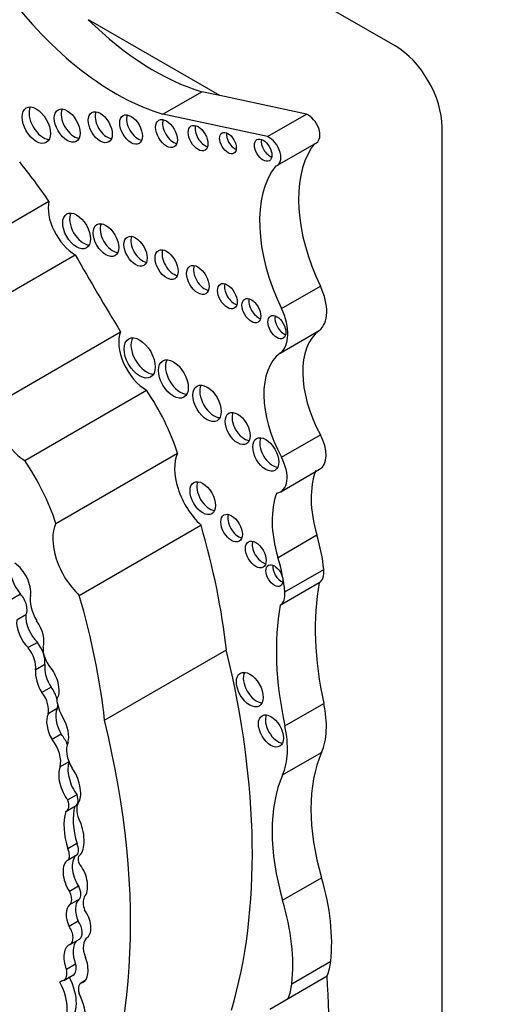
# Model space of a CAD drawing. Units: millimetres. Extents: x 0 to 985, y 0 to 1170.
# Drawn here: x 304 to 310, y 154 to 165 of the extents above; entities that cross this region are included whole.
import ezdxf
from ezdxf import colors
from ezdxf.entities.mleader import LeaderData, LeaderLine
from ezdxf.math import Vec2, Vec3

# ---------------------------------------------------------------- set-up
doc = ezdxf.new("R2010")
doc.units = ezdxf.units.MM
doc.layers.add('DV6_Défaut', color=7, linetype='Continuous')
doc.layers.add('Défaut', color=7, linetype='Continuous')

# ---------------------------------------------------------------- blocks, each defined once
blk = doc.blocks.new('_DOT')
at = {"color": 0}
blk.add_line((0, 0), (-1, 0), dxfattribs=at)
at = {"color": 0, "const_width": 0.333}
blk.add_lwpolyline([(-0.1665, 0, 1), (0.1665, 0, 1)], format="xyb", close=True, dxfattribs=at)
blk = doc.blocks.new('SE5')
at = {"layer": 'DV6_Défaut', "color": 7, "linetype": 'Continuous'}
for p, q in [((308.258, 164.933), (287.823, 176.731)), ((306.275, 164.371), (304.788, 165.23)), ((305.632, 164.161), (306.072, 164.415)), ((306.275, 164.371), (306.072, 164.415)), ((307.255, 164.16), (306.275, 164.371)), ((306.815, 163.906), (305.632, 164.161)), ((306.815, 163.906), (307.255, 164.16)), ((308.789, 140.418), (308.789, 164.014)), ((306.928, 163.582), (307.368, 163.836)), ((302.965, 162.38), (304.342, 163.175)), ((303.263, 161.773), (304.64, 162.568)), ((306.972, 161.96), (307.412, 162.214)), ((306.959, 161.457), (307.399, 161.711)), ((303.775, 160.902), (305.152, 161.697)), ((304.068, 160.241), (305.445, 161.036)), ((306.972, 160.278), (307.412, 160.532)), ((304.42, 159.528), (305.798, 160.323)), ((306.964, 159.887), (307.404, 160.142)), ((304.685, 158.714), (306.062, 159.509)), ((306.933, 159.144), (307.373, 159.398)), ((307.011, 158.753), (307.451, 159.008)), ((306.959, 158.603), (307.399, 158.858)), ((304.021, 158.727), (303.918, 158.667)), ((304.082, 158.495), (303.978, 158.435)), ((304.212, 158.182), (304.108, 158.122)), ((304.972, 157.301), (306.349, 158.096)), ((304.295, 157.93), (304.192, 157.87)), ((304.366, 157.674), (304.262, 157.615)), ((307.011, 157.237), (307.451, 157.491)), ((304.436, 157.432), (304.332, 157.372)), ((304.482, 157.143), (304.378, 157.083)), ((306.985, 156.681), (307.425, 156.935)), ((304.568, 156.831), (304.468, 156.773)), ((304.659, 156.458), (304.555, 156.398)), ((304.539, 156.272), (304.643, 156.332)), ((304.659, 155.904), (304.556, 155.844)), ((304.662, 155.778), (304.558, 155.718)), ((304.691, 155.774), (304.69, 155.773)), ((306.985, 155.264), (307.426, 155.518)), ((304.678, 155.423), (304.574, 155.363)), ((304.68, 155.27), (304.576, 155.211)), ((304.674, 155.027), (304.57, 154.967)), ((304.582, 154.763), (304.686, 154.823)), ((304.643, 154.541), (304.54, 154.481)), ((307.089, 154.318), (307.53, 154.572)), ((304.51, 154.355), (304.614, 154.415)), ((304.753, 154.353), (304.703, 154.324)), ((307.049, 154.152), (307.49, 154.406)), ((304.485, 154.349), (304.465, 154.337)), ((306.84, 154.031), (307.049, 154.152))]:
    blk.add_line(p, q, dxfattribs=at)
for centre, major_axis, ratio, start_param, end_param in [((305.097, 167), (1.595, -2.763), 0.57735, 4.911692, 5.737163), ((305.537, 167.254), (1.595, -2.763), 0.57735, 5.159193, 5.737163), ((308.258, 164.321), (0.375, -0.65), 0.57735, 0.785398, 2.356194), ((304.277, 164.081), (-0.113, 0.196), 0.57735, 0.351633, 2.78996), ((304.626, 164.076), (-0.103, 0.179), 0.57735, 0.385919, 2.755674), ((305, 164.058), (-0.096, 0.167), 0.57735, 0.416487, 2.725106), ((307.275, 163.998), (-0.093, 0.162), 0.57735, 3.141593, 5.644664), ((305.349, 164.031), (-0.091, 0.158), 0.57735, 0.440394, 2.701199), ((305.75, 163.986), (-0.087, 0.151), 0.57735, 0.464198, 2.677394), ((306.107, 163.935), (-0.079, 0.137), 0.57735, 0.515084, 2.626508), ((306.445, 163.878), (-0.067, 0.115), 0.57735, 0.624766, 2.516827), ((306.842, 163.798), (-0.07, 0.12), 0.57735, 0.594325, 2.547267), ((306.834, 163.744), (-0.093, 0.162), 0.57735, 2.934624, 5.644664), ((308.364, 162.507), (-0.848, 1.469), 0.57735, 0.226554, 0.290521), ((308.364, 162.507), (-0.848, 1.469), 0.57735, 0.290521, 1.439444), ((302.391, 161.334), (-2.281, 3.952), 0.57735, 4.848314, 4.971598), ((307.924, 162.253), (-0.848, 1.469), 0.57735, 0.226554, 1.439444), ((304.64, 162.921), (-0.217, 0.375), 0.57735, 0.553606, 2.354998), ((304.733, 162.883), (-0.111, 0.193), 0.57735, 0.357295, 2.784297), ((305.065, 162.78), (-0.102, 0.177), 0.57735, 0.390171, 2.751421), ((305.4, 162.654), (-0.093, 0.161), 0.57735, 0.432115, 2.709477), ((305.751, 162.503), (-0.092, 0.16), 0.57735, 0.436394, 2.705198), ((314.61, 168.057), (-9.855, 17.069), 0.57735, 1.559045, 1.610315), ((306.104, 162.329), (-0.09, 0.156), 0.57735, 0.445774, 2.695819), ((306.438, 162.145), (-0.079, 0.136), 0.57735, 0.51707, 2.624523), ((307.134, 162.129), (0.248, -0.429), 0.57735, 0.072524, 1.439444), ((306.71, 161.982), (-0.075, 0.131), 0.57735, 0.542235, 2.599358), ((306.694, 161.874), (0.248, -0.429), 0.57735, 0.072524, 1.439444), ((306.999, 161.794), (-0.072, 0.125), 0.57735, 0.570384, 2.571208), ((307.977, 160.8), (-0.541, 0.936), 0.57735, 0.072524, 1.523921), ((305.444, 161.398), (-0.221, 0.383), 0.57735, 0.416798, 2.35852), ((305.446, 161.446), (-0.124, 0.216), 0.57735, 0.318247, 2.823346), ((305.828, 161.208), (-0.119, 0.206), 0.57735, 0.334327, 2.807265), ((307.537, 160.546), (-0.541, 0.936), 0.57735, 0.072524, 1.523921), ((306.208, 160.932), (-0.113, 0.196), 0.57735, 0.352238, 2.789354), ((304.739, 160.374), (-0.823, 1.426), 0.57735, 4.356912, 4.846914), ((304.067, 160.603), (-0.221, 0.383), 0.57735, 0.416798, 2.35852), ((306.554, 160.647), (-0.1, 0.173), 0.57735, 0.40109, 2.740503), ((306.873, 160.354), (-0.104, 0.18), 0.57735, 0.383527, 2.758065), ((307.229, 160.445), (-0.175, 0.304), 0.57735, 3.141593, 4.665514), ((306.187, 159.905), (-0.3, 0.519), 0.57735, 0.378119, 2.057776), ((306.788, 160.191), (-0.175, 0.304), 0.57735, 2.914235, 4.665514), ((303.362, 159.579), (-0.823, 1.426), 0.57735, 4.356912, 4.846914), ((308.165, 159.321), (-0.606, 1.05), 0.57735, 0.433385, 1.179087), ((306.16, 159.859), (-0.102, 0.177), 0.57735, 0.391878, 2.749715), ((307.724, 159.067), (-0.606, 1.05), 0.57735, 0.433385, 1.179087), ((306.486, 159.52), (-0.086, 0.149), 0.57735, 0.468179, 2.673413), ((304.81, 159.11), (-0.3, 0.519), 0.57735, 0.378119, 2.057776), ((301.886, 159.972), (3.185, -5.516), 0.57735, 0.920427, 1.169217), ((306.338, 159.499), (0.792, -1.372), 0.57735, 0.902255, 1.179087), ((306.759, 159.222), (-0.083, 0.144), 0.57735, 0.488889, 2.652704), ((304.101, 158.883), (-0.136, 0.235), 0.57735, 0.546032, 1.929205), ((303.938, 158.861), (0.14, -0.243), 0.57735, 0.638454, 2.262562), ((306.97, 158.982), (-0.068, 0.117), 0.57735, 0.611592, 2.530001), ((305.898, 159.245), (0.792, -1.372), 0.57735, 0.902255, 1.179087), ((307.259, 159.093), (0.137, -0.237), 0.57735, 0.024818, 0.902255), ((309.848, 156.901), (-1.763, 3.054), 0.57735, 0.595849, 1.064808), ((303.969, 158.625), (-0.089, 0.154), 0.57735, 3.462127, 5.070798), ((304.357, 158.533), (0.161, -0.279), 0.57735, 3.72461, 4.760044), ((300.509, 159.177), (3.185, -5.516), 0.57735, 0.920427, 1.169217), ((306.818, 158.838), (0.137, -0.237), 0.57735, 0.024818, 0.902255), ((309.408, 156.647), (-1.763, 3.054), 0.57735, 0.595849, 1.064808), ((304.235, 158.362), (-0.105, 0.22), 0.515376, 0.701578, 2.243555), ((304.131, 158.302), (-0.105, 0.22), 0.515376, 0.701578, 2.243555), ((304.131, 158.302), (0.105, -0.22), 0.515376, 0.459591, 1.909512), ((304.119, 158.06), (-0.126, 0.218), 0.57735, 3.788788, 4.948684), ((304.015, 158), (-0.126, 0.218), 0.57735, 3.788788, 4.948684), ((304.442, 158.016), (0.118, -0.205), 0.57735, 3.841938, 4.991787), ((300.709, 159.22), (4.196, -7.267), 0.57735, 0.502589, 1.101728), ((304.428, 157.798), (-0.084, 0.213), 0.490543, 0.726245, 1.987206), ((304.324, 157.738), (-0.084, 0.213), 0.490543, 0.726245, 1.987206), ((304.324, 157.738), (0.084, -0.213), 0.490543, 0.229821, 2.178484), ((306.692, 157.692), (-0.107, 0.186), 0.57735, 0.371705, 2.769888), ((304.184, 157.507), (-0.109, 0.189), 0.57735, 3.644395, 4.963555), ((304.288, 157.567), (-0.109, 0.189), 0.57735, 4.276545, 4.963555), ((304.676, 157.428), (0.175, -0.303), 0.57735, 4.030142, 4.720296), ((306.721, 157.67), (0.537, -0.93), 0.57735, 0.400784, 1.064808), ((304.441, 157.201), (-0.072, 0.206), 0.498046, 0.451971, 1.999571), ((304.545, 157.261), (-0.072, 0.206), 0.498046, 0.451971, 1.999571), ((304.288, 157.567), (-0.109, 0.189), 0.57735, 3.644395, 3.8836), ((304.441, 157.201), (0.072, -0.206), 0.498046, 0.578469, 2.026717), ((299.332, 158.425), (4.196, -7.267), 0.57735, 0.322219, 1.101728), ((306.931, 157.224), (-0.1, 0.173), 0.57735, 0.400325, 2.741267), ((304.384, 157.004), (-0.138, 0.239), 0.57735, 4.48494, 4.974221), ((306.281, 157.416), (0.537, -0.93), 0.57735, 0.400784, 1.064808), ((304.28, 156.944), (-0.138, 0.239), 0.57735, 3.645054, 4.974221), ((304.745, 156.846), (0.144, -0.25), 0.57735, 3.51354, 4.736475), ((308.939, 155.354), (-1.155, 2), 0.57735, 0.400784, 1.170857), ((304.681, 156.64), (-0.073, 0.229), 0.439045, 0.449338, 2.339255), ((304.577, 156.58), (-0.073, 0.229), 0.439045, 0.449338, 2.339255), ((304.577, 156.58), (0.073, -0.229), 0.439045, 0.388388, 2.297835), ((308.499, 155.099), (-1.155, 2), 0.57735, 0.400784, 1.170857), ((304.47, 156.391), (-0.069, 0.12), 0.57735, 3.028633, 4.443198), ((304.574, 156.451), (-0.069, 0.12), 0.57735, 3.141669, 4.443198), ((304.819, 156.2), (-0.115, 0.199), 0.57735, 0.218402, 1.343601), ((305.045, 155.807), (-0.377, 0.653), 0.57735, 0.514948, 1.194655), ((305.149, 155.867), (-0.377, 0.653), 0.57735, 0.514948, 1.194655), ((304.616, 156.016), (0.049, -0.255), 0.447665, 0.238524, 2.1828), ((304.479, 155.824), (0.067, -0.116), 0.57735, 0.201509, 1.412324), ((304.582, 155.884), (0.067, -0.116), 0.57735, 0.201509, 1.412324), ((304.641, 155.504), (-0.074, 0.218), 0.540055, 0.080019, 2.077227), ((304.745, 155.564), (-0.074, 0.218), 0.540055, 0.080019, 2.077227), ((304.735, 155.695), (0.0451, -0.078), 0.57735, 3.11924, 4.781976), ((304.641, 155.504), (0.074, -0.218), 0.540055, 0.240167, 2.194723), ((305.979, 155.676), (1.104, -1.912), 0.57735, 0.669581, 1.170857), ((304.498, 155.33), (0.072, -0.124), 0.57735, 0.08976, 1.502567), ((304.602, 155.39), (0.072, -0.124), 0.57735, 0.08976, 1.502567), ((304.781, 155.086), (-0.083, 0.195), 0.576833, 0.172049, 1.631703), ((304.888, 155.147), (-0.112, 0.194), 0.57735, 0.396628, 1.233238), ((305.539, 155.422), (1.104, -1.912), 0.57735, 0.669581, 1.170857), ((304.677, 155.027), (-0.083, 0.195), 0.576833, 0.172049, 1.631703), ((304.677, 155.027), (0.083, -0.195), 0.576833, 0.176056, 1.99512), ((304.607, 154.961), (-0.079, 0.138), 0.57735, 3.141593, 4.862579), ((304.503, 154.901), (-0.079, 0.138), 0.57735, 3.107735, 4.862579), ((304.752, 154.605), (0.07, -0.216), 0.546342, 3.386904, 4.834763), ((304.906, 154.63), (-0.124, 0.215), 0.57735, 0.031095, 1.322753), ((304.648, 154.545), (0.07, -0.216), 0.546342, 3.13394, 4.834763), ((304.648, 154.545), (0.07, -0.216), 0.546342, 0.032886, 1.713036), ((304.425, 154.504), (-0.086, 0.148), 0.57735, 3.086274, 4.246119), ((304.529, 154.563), (-0.086, 0.148), 0.57735, 3.141475, 4.246119), ((306.856, 155.052), (0.48, -0.831), 0.57735, 0.420533, 0.669581), ((304.574, 154.172), (0.099, -0.172), 0.57735, 2.867776, 3.243198), ((304.333, 154.285), (0.226, -0.391), 0.57735, 0.000949, 1.523706), ((281.555, 167.59), (18.371, -31.819), 0.57735, 0.735659, 0.845062), ((304.229, 154.225), (0.226, -0.391), 0.57735, 0.000949, 1.523706), ((304.771, 154.206), (0.068, -0.118), 0.57735, 2.889493, 4.33479), ((306.415, 154.798), (0.48, -0.831), 0.57735, 0.420533, 0.669581), ((304.451, 154.11), (-0.215, 0.373), 0.57735, 2.847183, 4.531881), ((304.574, 154.172), (0.099, -0.172), 0.57735, 1.216308, 1.47879)]:
    blk.add_ellipse(centre, major_axis=major_axis, ratio=ratio, start_param=start_param, end_param=end_param, dxfattribs=at)
for centre, major_axis in [((304.199, 164.036), (-0.113, 0.196)), ((304.548, 164.031), (-0.103, 0.179)), ((304.922, 164.013), (-0.096, 0.167)), ((305.271, 163.986), (-0.091, 0.158)), ((305.672, 163.941), (-0.087, 0.151)), ((306.029, 163.89), (-0.079, 0.137)), ((306.367, 163.833), (-0.067, 0.115)), ((306.765, 163.753), (-0.07, 0.12)), ((304.655, 162.839), (-0.111, 0.193)), ((304.987, 162.735), (-0.102, 0.177)), ((305.322, 162.609), (-0.093, 0.161)), ((305.673, 162.458), (-0.092, 0.16)), ((306.026, 162.284), (-0.09, 0.156)), ((306.36, 162.1), (-0.079, 0.136)), ((306.632, 161.937), (-0.075, 0.131)), ((306.921, 161.75), (-0.072, 0.125)), ((305.368, 161.401), (-0.124, 0.216)), ((305.75, 161.163), (-0.119, 0.206)), ((306.13, 160.887), (-0.113, 0.196)), ((306.477, 160.602), (-0.1, 0.173)), ((306.795, 160.309), (-0.104, 0.18)), ((306.082, 159.814), (-0.102, 0.177)), ((306.408, 159.475), (-0.086, 0.149)), ((306.681, 159.177), (-0.083, 0.144)), ((306.892, 158.937), (-0.068, 0.117)), ((306.614, 157.647), (-0.107, 0.186)), ((306.853, 157.179), (-0.1, 0.173))]:
    blk.add_ellipse(centre, major_axis=major_axis, ratio=0.57735, dxfattribs=at)

msp = doc.modelspace()

# ---------------------------------------------------------------- block references
at = {"layer": 'Défaut'}
msp.add_blockref('SE5', (0, 0), dxfattribs=at)

# ---------------------------------------------------------------- leaders
at = {"layer": 'Défaut', "color": 7, "linetype": 'Continuous'}
ml = msp.add_multileader_mtext('Standard', dxfattribs=at)
ml.set_content('{\\pxsm0.9;\\fSolid Edge ISO|b1||i0||c0|p34;\\W1.;17/06/2016\\P}', color=256)
ml.set_leader_properties()
ml.set_arrow_properties(name='DOT')
ml.build(insert=Vec2(0, 0))
ml.multileader.update_dxf_attribs({"leader_type": 0, "dogleg_length": 0, "arrow_head_size": 12})
ctx = ml.context
ctx.base_point, ctx.char_height, ctx.arrow_head_size, ctx.landing_gap_size = Vec3(897.25, 1163.34), 12, 12, 4.2
notes = []
notes.append((ctx, [(0, (0, 0, 0), (0, 0), (1, 0), 1, [])]))
ctx.mtext.insert = Vec3(899.25, 1169.46)
for ctx, leaders in notes:
    for number, flags, end, landing, length, lines in leaders:
        leader = LeaderData()
        leader.index, (leader.has_last_leader_line, leader.has_dogleg_vector, leader.attachment_direction) = number, flags
        leader.last_leader_point, leader.dogleg_vector, leader.dogleg_length = Vec3(end), Vec3(landing), length
        for number, points, colour, breaks in lines:
            line = LeaderLine()
            line.index, line.vertices, line.color, line.breaks = number, Vec3.list(points), colors.encode_raw_color(colour), breaks
            leader.lines.append(line)
        ctx.leaders.append(leader)

doc.saveas('drawing.dxf')
